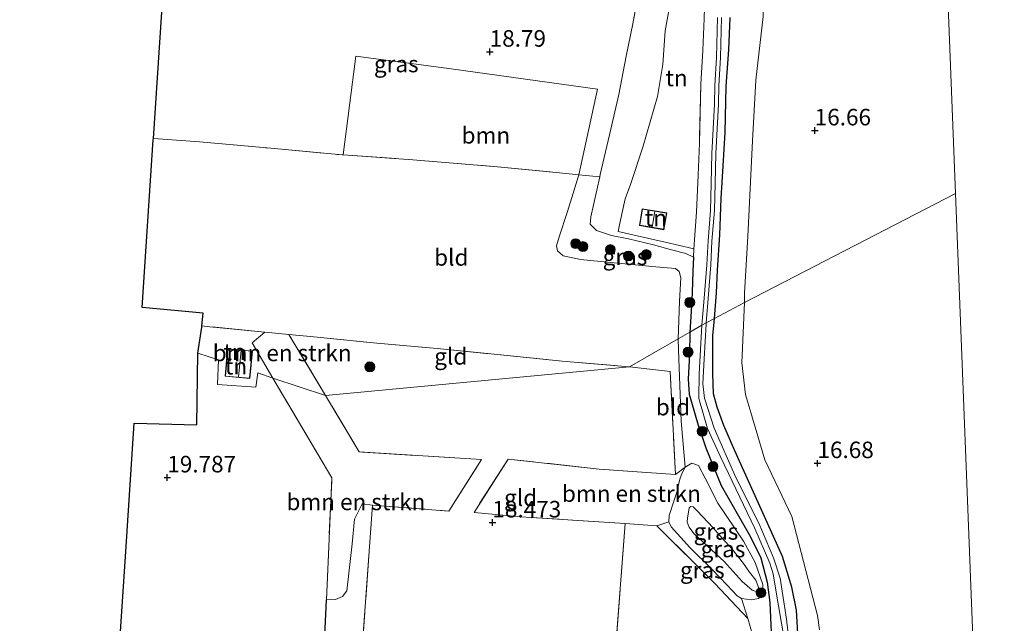
# Model space of a CAD drawing. Units: metres. Extents: x 201044 to 210010, y 381249 to 387500.
# Drawn here: x 207929 to 208078, y 381726 to 381817 of the extents above; entities that cross this region are included whole.
import ezdxf
from ezdxf.enums import TextEntityAlignment as Align

# ---------------------------------------------------------------- set-up
doc = ezdxf.new("R2010")
doc.units = ezdxf.units.M
doc.linetypes.add('IE-TERREINAFSCHEIDING', pattern=[10, 8, -2])
doc.layers.get('0').update_dxf_attribs({"lineweight": 25})
for name, color, linetype, lineweight in [('B-ME-GR-BOMENSTRUIKEN-GV-B6', 93, 'Continuous', 18), ('B-ME-GR-BOOM-GV-B6', 93, 'Continuous', 18), ('B-ME-GR-BOOM-S-B1', 93, 'Continuous', 18), ('B-ME-GW-KRUINLIJN-L-B1', 93, 'Continuous', 18), ('B-ME-GW-TEENLIJN-L-B1', 93, 'Continuous', 18), ('B-ME-IE-GRASLAND-GV-B6', 93, 'Continuous', 18), ('B-ME-IE-GRONDWERKLIJN-GROND_INGERICHT-GV-B6', 253, 'Continuous', 18), ('B-ME-IE-HULPGEOMETRIE-L-B1', 53, 'Continuous', 18), ('B-ME-IE-TERREINAFSCHEIDING-RASTERHEKWERK-L-B1', 8, 'IE-TERREINAFSCHEIDING', 18), ('B-ME-KG-KADASTRAAL-DAKRAND-L-B1', 13, 'Continuous', 18), ('B-ME-KG-KADASTRAAL-NOKLIJN-L-B1', 13, 'Continuous', 18), ('B-ME-OG-WATER-GV-B6', 153, 'Continuous', 18)]:
    doc.layers.add(name, color=color, linetype=linetype, lineweight=lineweight)
for name, color, linetype in [('B-ME-GW-HOOGTEPUNT-S-B1', 10, 'Continuous'), ('B-ME-GW-INSTEEKWATERGANG-L-B1', 10, 'Continuous'), ('B-ME-IE-TERREINAFSCHEIDING-HAAG-L-B1', 10, 'Continuous'), ('B-ME-KG-KADASTRAAL-OPNAMEDTMGRENS-L-B1', 10, 'Continuous')]:
    doc.layers.add(name, color=color, linetype=linetype)
doc.styles.add('NLCS-ISO', font='NLCS-ISO.TTF')

# ---------------------------------------------------------------- blocks, each defined once
blk = doc.blocks.new('hoogtepunt')
for p, q in [((-0.5, 0), (0.5, 0)), ((0, 0.5), (0, -0.5))]:
    blk.add_line(p, q)
blk = doc.blocks.new('boom')
h = blk.add_hatch(color=256)
edge = h.paths.add_edge_path()
edge.add_arc((0, 0), 0.75, 0, 360)
blk.add_circle((0, 0), 0.75)

msp = doc.modelspace()

# ---------------------------------------------------------------- linework, layer by layer
at = {"layer": 'B-ME-GR-BOMENSTRUIKEN-GV-B6'}
for points in [[(207969.868, 381769.267, 19.488), (207975.406, 381760.013, 19.36), (207967.436, 381762.625, 19.642), (207964.321, 381767.977, 19.68), (207966.214, 381769.616, 19.481), (207969.868, 381769.267, 19.488)], [(207975.406, 381760.013, 19.36), (207980.518, 381751.471, 19.242), (207998.996, 381750.321, 18.476), (207994.059, 381742.524, 18.839), (207982.534, 381743.405, 19.217), (207980.967, 381743.604, 19.227), (207979.816, 381741.288, 19.368), (207979.45, 381737.566, 19.532), (207978.651, 381730.455, 19.419), (207978, 381729.569, 19.414), (207976.926, 381729.134, 19.414), (207975.536, 381729.097, 19.676), (207976.367, 381747.565, 19.535), (207967.436, 381762.625, 19.642), (207975.406, 381760.013, 19.36)], [(208028.353, 381748.08, 17.495), (208029.84, 381749.169, 17.439), (208029.37, 381748.337, 17.499), (208029.004, 381747.343, 17.633), (208028.568, 381745.383, 17.699), (208028.164, 381744.178, 17.717), (208027.383, 381741.855, 17.72), (208027.381, 381740.898, 17.72), (208025.546, 381740.299, 17.745), (208020.765, 381740.624, 17.889), (208004.972, 381741.658, 18.479), (207997.887, 381742.33, 18.677), (208003.032, 381750.394, 18.277), (208016.804, 381748.887, 17.806), (208028.353, 381748.08, 17.495)]]:
    msp.add_polyline3d(points, dxfattribs=at)
at = {"layer": 'B-ME-GR-BOOM-GV-B6'}
msp.add_polyline3d([(208013.763, 381793.427, 18.206), (208010.321, 381793.775, 18.338), (208001.45, 381794.629, 18.446), (207988.627, 381795.718, 18.974), (207978.096, 381796.432, 19.129), (207980.013, 381811.374, 19.241), (207994.432, 381809.478, 18.834), (208016.585, 381806.378, 18.384), (208013.763, 381793.427, 18.206)], dxfattribs=at)
at = {"layer": 'B-ME-GW-INSTEEKWATERGANG-L-B1'}
for p, q in [((208034.286, 381771.687, 16.544), (208034.57, 381775.547, 16.578)), ((208030.735, 381772.74, 17.054), (208030.555, 381769.626, 17.062))]:
    msp.add_line(p, q, dxfattribs=at)
for points in [[(208034.57, 381775.547, 16.578), (208034.736, 381779.009, 16.564), (208035.059, 381784.319, 16.592), (208035.261, 381789.862, 16.479), (208035.559, 381794.767, 16.474), (208035.868, 381799.852, 16.357), (208036.022, 381806.843, 16.353), (208036.449, 381812.373, 16.344), (208036.655, 381817.238, 16.344)], [(208031.104, 381780.975, 16.873), (208030.976, 381778.831, 17.083), (208030.867, 381775.541, 17.092), (208030.735, 381772.74, 17.054)], [(208047.239, 381719.838, 16.637), (208046.861, 381723.983, 16.533), (208046.669, 381727.539, 16.569), (208045.975, 381731.025, 16.501), (208044.567, 381735.66, 16.524), (208041.571, 381742.263, 16.565), (208037.35, 381751.622, 16.606), (208035.687, 381755.474, 16.579), (208034.661, 381758.259, 16.62), (208034.136, 381760.253, 16.647), (208034.028, 381763.35, 16.624), (208034.006, 381765.989, 16.547), (208034.001, 381769.067, 16.504), (208034.222, 381771.109, 16.535), (208034.286, 381771.687, 16.544)], [(208030.555, 381769.626, 17.062), (208030.501, 381766.299, 17.157), (208030.302, 381762.481, 17.243), (208030.412, 381760.235, 17.297), (208030.769, 381759.01, 17.279)], [(208030.769, 381759.01, 17.279), (208031.781, 381755.55, 17.29), (208032.963, 381752.092, 17.249), (208035.258, 381746.394, 17.322), (208039.727, 381738.626, 17.222), (208041.297, 381735.467, 17.209), (208042.249, 381731.751, 17.195), (208042.657, 381728.696, 17.191), (208042.847, 381724.136, 17.304)]]:
    msp.add_polyline3d(points, dxfattribs=at)
at = {"layer": 'B-ME-GW-KRUINLIJN-L-B1'}
for points in [[(208015.444, 381785.938, 17.834), (208016.425, 381784.988, 17.612), (208018.68, 381784.258, 17.345), (208021.244, 381783.731, 17.108), (208025.047, 381782.832, 16.983), (208027.745, 381782.074, 16.99), (208029.936, 381781.496, 16.983), (208031.104, 381780.975, 16.873)], [(208031.622, 381742.539, 18.758), (208034.071, 381739.992, 18.713), (208035.416, 381738.439, 18.64), (208036.962, 381736.77, 18.59), (208038.665, 381734.569, 18.4), (208039.566, 381733.261, 18.35), (208040.496, 381732.039, 18.268), (208040.896, 381731.09, 18.232), (208040.967, 381730.731, 18.205), (208040.751, 381730.373, 18.196), (208040.593, 381730.33, 18.196), (208039.99, 381730.533, 18.223), (208038.472, 381731.857, 18.268), (208035.709, 381734.892, 18.472), (208033.145, 381737.238, 18.654), (208031.14, 381739.109, 18.758), (208030.41, 381740.073, 18.736), (208030.14, 381740.834, 18.731), (208030.17, 381741.494, 18.722), (208030.315, 381742.355, 18.736), (208030.446, 381743.03, 18.754), (208030.705, 381743.23, 18.772), (208031.021, 381743.172, 18.772), (208031.622, 381742.539, 18.758)]]:
    msp.add_polyline3d(points, dxfattribs=at)
at = {"layer": 'B-ME-GW-TEENLIJN-L-B1'}
for points in [[(208029.13, 381829.175, 16.812), (208027.935, 381821.383, 16.675), (208026.818, 381815.22, 16.526), (208026.434, 381810.125, 16.578), (208025.62, 381805.279, 16.586), (208023.448, 381797.622, 16.637), (208021.545, 381791.952, 16.645), (208020.745, 381789.775, 16.704), (208019.929, 381786.116, 16.704), (208019.705, 381784.869, 16.778)], [(208038.329, 381729.307, 17.369), (208037.687, 381729.679, 17.378), (208036.198, 381731.329, 17.4), (208033.879, 381733.736, 17.481), (208030.51, 381737.006, 17.599), (208027.695, 381740.123, 17.69), (208027.381, 381740.898, 17.72), (208027.383, 381741.855, 17.72), (208028.164, 381744.178, 17.717), (208028.568, 381745.383, 17.699), (208029.004, 381747.343, 17.633), (208029.37, 381748.337, 17.499), (208029.84, 381749.169, 17.439)], [(208029.84, 381749.169, 17.439), (208030.844, 381749.795, 17.395), (208031.827, 381749.424, 17.395), (208032.915, 381747.383, 17.401), (208034.792, 381743.741, 17.397), (208038.654, 381737.971, 17.334), (208040.441, 381734.722, 17.347), (208041.588, 381731.414, 17.296), (208041.531, 381730.06, 17.3), (208040.919, 381729.292, 17.296), (208039.878, 381729.092, 17.296), (208038.329, 381729.307, 17.369)]]:
    msp.add_polyline3d(points, dxfattribs=at)
at = {"layer": 'B-ME-IE-GRASLAND-GV-B6'}
for points in [[(207957.662, 381826.797, 19.819), (207971.678, 381825.604, 19.698), (207992.945, 381823.978, 19.017), (208013.805, 381822.366, 18.649), (208022.87, 381821.531, 18.451), (208021.911, 381816.308, 18.291), (208020.906, 381811.409, 18.4), (208019.801, 381805.61, 18.381), (208018.584, 381800.342, 18.31), (208016.986, 381793.475, 18.205), (208016.904, 381793.109, 18.134), (208013.763, 381793.427, 18.206), (208016.585, 381806.378, 18.384), (207994.432, 381809.478, 18.834), (207980.013, 381811.374, 19.241), (207978.096, 381796.432, 19.129), (207977.907, 381796.445, 19.148), (207967.156, 381797.458, 19.478), (207956.356, 381798.427, 19.756), (207949.362, 381798.929, 19.951), (207951.258, 381827.295, 19.904), (207957.662, 381826.797, 19.819)], [(208034.714, 381817.254, 15.82), (208034.572, 381811.211, 15.861), (208034.312, 381806.936, 15.847), (208034.277, 381804.138, 15.789), (208033.868, 381796.665, 15.847), (208033.771, 381792.109, 15.78), (208033.66, 381788.051, 15.82), (208033.288, 381783.421, 15.924), (208033.114, 381779.819, 15.919), (208032.715, 381774.739, 15.956), (208032.343, 381770.653, 15.757), (208030.555, 381769.626, 17.062), (208030.735, 381772.74, 17.054), (208030.867, 381775.541, 17.092), (208030.976, 381778.831, 17.083), (208031.104, 381780.975, 16.873), (208031.146, 381782.246, 16.604), (208031.566, 381787.783, 16.505), (208031.816, 381793.368, 16.415), (208031.976, 381798.235, 16.523), (208032.203, 381807.163, 16.555), (208032.513, 381812.247, 16.514), (208032.715, 381817.067, 16.564)], [(208034.57, 381775.547, 16.578), (208034.286, 381771.687, 16.544), (208033.019, 381771.013, 15.815), (208033.313, 381774.689, 15.956), (208033.713, 381779.781, 15.919), (208033.887, 381783.382, 15.924), (208034.259, 381788.019, 15.82), (208034.371, 381792.094, 15.78), (208034.468, 381796.642, 15.847), (208034.877, 381804.118, 15.789), (208034.912, 381806.914, 15.847), (208035.172, 381811.186, 15.861), (208035.314, 381817.245, 15.82)], [(208041.625, 381817.395, 16.428), (208040.539, 381807.773, 16.441), (208040.041, 381798.552, 16.366), (208039.287, 381784.096, 16.603), (208038.785, 381775.519, 16.643), (208038.801, 381774.089, 16.656), (208034.286, 381771.687, 16.544), (208034.57, 381775.547, 16.578), (208034.736, 381779.009, 16.564), (208035.059, 381784.319, 16.592), (208035.261, 381789.862, 16.479), (208035.559, 381794.767, 16.474), (208035.868, 381799.852, 16.357), (208036.022, 381806.843, 16.353), (208036.449, 381812.373, 16.344), (208036.655, 381817.238, 16.344)], [(208036.655, 381817.238, 16.344), (208036.449, 381812.373, 16.344), (208036.022, 381806.843, 16.353), (208035.868, 381799.852, 16.357), (208035.559, 381794.767, 16.474), (208035.261, 381789.862, 16.479), (208035.059, 381784.319, 16.592), (208034.736, 381779.009, 16.564), (208034.57, 381775.547, 16.578)], [(208016.904, 381793.109, 18.134), (208015.559, 381787.075, 18.086), (208015.444, 381785.938, 17.834), (208016.425, 381784.988, 17.612), (208018.68, 381784.258, 17.345), (208021.244, 381783.731, 17.108), (208025.047, 381782.832, 16.983), (208027.745, 381782.074, 16.99), (208029.936, 381781.496, 16.983), (208031.104, 381780.975, 16.873), (208030.976, 381778.831, 17.083), (208030.867, 381775.541, 17.092), (208030.735, 381772.74, 17.054), (208030.555, 381769.626, 17.062), (208028.792, 381768.614, 17.086), (208028.868, 381771.376, 17.049), (208028.967, 381774.317, 17.036), (208029.18, 381777.816, 17.036), (208028.925, 381778.772, 17.067), (208028.389, 381779.243, 17.086), (208025.394, 381779.488, 17.079), (208018.599, 381780.152, 17.236), (208013.987, 381780.621, 17.486), (208011.386, 381781.155, 17.799), (208010.491, 381781.9, 17.906), (208010.349, 381782.661, 18.018), (208010.745, 381784.016, 18.1), (208012.046, 381787.888, 18.15), (208013.763, 381793.427, 18.206), (208016.904, 381793.109, 18.134)], [(208046.861, 381723.983, 16.533), (208046.669, 381727.539, 16.569), (208045.975, 381731.025, 16.501), (208044.567, 381735.66, 16.524), (208041.571, 381742.263, 16.565), (208037.35, 381751.622, 16.606), (208035.687, 381755.474, 16.579), (208034.661, 381758.259, 16.62), (208034.136, 381760.253, 16.647), (208034.028, 381763.35, 16.624), (208034.006, 381765.989, 16.547), (208034.001, 381769.067, 16.504), (208034.222, 381771.109, 16.535), (208034.286, 381771.687, 16.544), (208038.801, 381774.089, 16.656), (208038.425, 381764.953, 16.676), (208038.952, 381760.191, 16.68), (208041.904, 381750.265, 16.626), (208045.959, 381741.69, 16.648), (208049.863, 381726.703, 16.551), (208050.131, 381724.527, 16.532)], [(208045.713, 381721.294, 15.779), (208045.18, 381726.14, 15.756), (208044.179, 381732.372, 15.802), (208043.2, 381735.452, 15.826), (208040.974, 381740.671, 15.821), (208037.5, 381747.586, 15.812), (208034.22, 381755.075, 15.849), (208032.743, 381759.599, 15.868), (208032.498, 381761.794, 15.788), (208032.684, 381765.564, 15.802), (208033.006, 381770.8, 15.814), (208033.019, 381771.013, 15.815), (208034.286, 381771.687, 16.544), (208034.222, 381771.109, 16.535), (208034.001, 381769.067, 16.504), (208034.006, 381765.989, 16.547), (208034.028, 381763.35, 16.624), (208034.136, 381760.253, 16.647), (208034.661, 381758.259, 16.62), (208035.687, 381755.474, 16.579), (208037.35, 381751.622, 16.606), (208041.571, 381742.263, 16.565), (208044.567, 381735.66, 16.524), (208045.975, 381731.025, 16.501), (208046.669, 381727.539, 16.569), (208046.861, 381723.983, 16.533)], [(208039.992, 381723.814, 17.263), (208039.301, 381726.278, 17.268), (208038.329, 381729.307, 17.369), (208039.878, 381729.092, 17.296), (208040.919, 381729.292, 17.296), (208041.531, 381730.06, 17.3), (208041.588, 381731.414, 17.296), (208040.441, 381734.722, 17.347), (208038.654, 381737.971, 17.334), (208034.792, 381743.741, 17.397), (208032.915, 381747.383, 17.401), (208031.827, 381749.424, 17.395), (208030.844, 381749.795, 17.395), (208029.84, 381749.169, 17.439), (208029.246, 381756.147, 17.277), (208028.838, 381766.926, 17.09), (208028.792, 381768.614, 17.086), (208030.555, 381769.626, 17.062), (208030.501, 381766.299, 17.157), (208030.302, 381762.481, 17.243), (208030.412, 381760.235, 17.297), (208030.769, 381759.01, 17.279)], [(208042.847, 381724.136, 17.304), (208042.657, 381728.696, 17.191), (208042.249, 381731.751, 17.195), (208041.297, 381735.467, 17.209), (208039.727, 381738.626, 17.222), (208035.258, 381746.394, 17.322), (208032.963, 381752.092, 17.249), (208031.781, 381755.55, 17.29), (208030.769, 381759.01, 17.279), (208030.412, 381760.235, 17.297), (208030.302, 381762.481, 17.243), (208030.501, 381766.299, 17.157), (208030.555, 381769.626, 17.062), (208032.343, 381770.653, 15.757), (208031.971, 381763.298, 15.816), (208031.904, 381759.587, 15.872), (208033.218, 381755.018, 15.844), (208035.225, 381750.61, 15.788), (208040.368, 381739.892, 15.816), (208042.638, 381734.658, 15.844), (208043.12, 381733.022, 15.84), (208043.658, 381729.943, 15.863), (208044.645, 381724.109, 15.77)], [(208030.769, 381759.01, 17.279), (208031.781, 381755.55, 17.29), (208032.963, 381752.092, 17.249), (208035.258, 381746.394, 17.322), (208039.727, 381738.626, 17.222), (208041.297, 381735.467, 17.209), (208042.249, 381731.751, 17.195), (208042.657, 381728.696, 17.191), (208042.847, 381724.136, 17.304)], [(208038.329, 381729.307, 17.369), (208037.687, 381729.679, 17.378), (208036.198, 381731.329, 17.4), (208033.879, 381733.736, 17.481), (208030.51, 381737.006, 17.599), (208027.695, 381740.123, 17.69), (208027.381, 381740.898, 17.72), (208027.383, 381741.855, 17.72), (208028.164, 381744.178, 17.717), (208028.568, 381745.383, 17.699), (208029.004, 381747.343, 17.633), (208029.37, 381748.337, 17.499), (208029.84, 381749.169, 17.439), (208030.844, 381749.795, 17.395), (208031.827, 381749.424, 17.395), (208032.915, 381747.383, 17.401), (208034.792, 381743.741, 17.397), (208038.654, 381737.971, 17.334), (208040.441, 381734.722, 17.347), (208041.588, 381731.414, 17.296), (208041.531, 381730.06, 17.3), (208040.919, 381729.292, 17.296), (208039.878, 381729.092, 17.296), (208038.329, 381729.307, 17.369)], [(207974.824, 381712.875, 19.542), (207975.536, 381729.097, 19.676), (207976.926, 381729.134, 19.414), (207978, 381729.569, 19.414), (207978.651, 381730.455, 19.419), (207979.45, 381737.566, 19.532), (207979.816, 381741.288, 19.368), (207980.967, 381743.604, 19.227), (207982.534, 381743.405, 19.217), (207980.033, 381709.259, 19.262)], [(208031.622, 381742.539, 18.758), (208034.071, 381739.992, 18.713), (208035.416, 381738.439, 18.64), (208036.962, 381736.77, 18.59), (208038.665, 381734.569, 18.4), (208039.566, 381733.261, 18.35), (208040.496, 381732.039, 18.268), (208040.896, 381731.09, 18.232), (208040.967, 381730.731, 18.205), (208040.751, 381730.373, 18.196), (208040.593, 381730.33, 18.196), (208039.99, 381730.533, 18.223), (208038.472, 381731.857, 18.268), (208035.709, 381734.892, 18.472), (208033.145, 381737.238, 18.654), (208031.14, 381739.109, 18.758), (208030.41, 381740.073, 18.736), (208030.14, 381740.834, 18.731), (208030.17, 381741.494, 18.722), (208030.315, 381742.355, 18.736), (208030.446, 381743.03, 18.754), (208030.705, 381743.23, 18.772), (208031.021, 381743.172, 18.772), (208031.622, 381742.539, 18.758)], [(208031.622, 381742.539, 18.758), (208031.021, 381743.172, 18.772), (208030.705, 381743.23, 18.772), (208030.446, 381743.03, 18.754), (208030.315, 381742.355, 18.736), (208030.17, 381741.494, 18.722), (208030.14, 381740.834, 18.731), (208030.41, 381740.073, 18.736), (208031.14, 381739.109, 18.758), (208033.145, 381737.238, 18.654), (208035.709, 381734.892, 18.472), (208038.472, 381731.857, 18.268), (208039.99, 381730.533, 18.223), (208040.593, 381730.33, 18.196), (208040.751, 381730.373, 18.196), (208040.967, 381730.731, 18.205), (208040.896, 381731.09, 18.232), (208040.496, 381732.039, 18.268), (208039.566, 381733.261, 18.35), (208038.665, 381734.569, 18.4), (208036.962, 381736.77, 18.59), (208035.416, 381738.439, 18.64), (208034.071, 381739.992, 18.713), (208031.622, 381742.539, 18.758)], [(208038.329, 381729.307, 17.369), (208039.301, 381726.278, 17.268), (208034.333, 381731.555, 17.443), (208025.546, 381740.299, 17.745), (208027.381, 381740.898, 17.72), (208027.695, 381740.123, 17.69), (208030.51, 381737.006, 17.599), (208033.879, 381733.736, 17.481), (208036.198, 381731.329, 17.4), (208037.687, 381729.679, 17.378), (208038.329, 381729.307, 17.369)]]:
    msp.add_polyline3d(points, dxfattribs=at)
at = {"layer": 'B-ME-IE-GRONDWERKLIJN-GROND_INGERICHT-GV-B6'}
for points in [[(208070.734, 381790.603, 16.673), (208038.801, 381774.089, 16.656), (208038.785, 381775.519, 16.643), (208039.287, 381784.096, 16.603), (208040.041, 381798.552, 16.366), (208040.539, 381807.773, 16.441), (208041.625, 381817.395, 16.428), (208041.559, 381828.65, 16.515), (208042.791, 381843.765, 16.534), (208044.087, 381857.875, 16.715), (208044.936, 381866.699, 16.79), (208045.456, 381870.106, 16.721), (208045.82, 381870.959, 16.653), (208046.928, 381871.704, 16.746), (208050.277, 381872.713, 16.753), (208054.694, 381873.382, 16.796), (208061.652, 381873.709, 16.69), (208066.698, 381874.464, 16.472), (208067.447, 381874.465, 16.423), (208070.734, 381790.603, 16.673)], [(208084.1056, 381680.2376, 21.715), (208075.4908, 381669.2444, 19.3862), (208070.734, 381790.603, 16.673), (208067.447, 381874.465, 16.423)], [(208027.935, 381821.383, 16.675), (208026.818, 381815.22, 16.526), (208026.434, 381810.125, 16.578), (208025.62, 381805.279, 16.586), (208023.448, 381797.622, 16.637), (208021.545, 381791.952, 16.645), (208020.745, 381789.775, 16.704), (208019.929, 381786.116, 16.704), (208019.705, 381784.869, 16.778), (208022.556, 381784.176, 16.719), (208026.802, 381783.25, 16.615), (208031.146, 381782.246, 16.604), (208031.104, 381780.975, 16.873), (208029.936, 381781.496, 16.983), (208027.745, 381782.074, 16.99), (208025.047, 381782.832, 16.983), (208021.244, 381783.731, 17.108), (208018.68, 381784.258, 17.345), (208016.425, 381784.988, 17.612), (208015.444, 381785.938, 17.834), (208015.559, 381787.075, 18.086), (208016.904, 381793.109, 18.134), (208016.986, 381793.475, 18.205), (208018.584, 381800.342, 18.31), (208019.801, 381805.61, 18.381), (208020.906, 381811.409, 18.4), (208021.911, 381816.308, 18.291), (208022.87, 381821.531, 18.451)], [(208031.146, 381782.246, 16.604), (208026.802, 381783.25, 16.615), (208022.556, 381784.176, 16.719), (208019.705, 381784.869, 16.778), (208019.929, 381786.116, 16.704), (208020.745, 381789.775, 16.704), (208021.545, 381791.952, 16.645), (208023.448, 381797.622, 16.637), (208025.62, 381805.279, 16.586), (208026.434, 381810.125, 16.578), (208026.818, 381815.22, 16.526), (208027.935, 381821.383, 16.675)], [(208032.715, 381817.067, 16.564), (208032.513, 381812.247, 16.514), (208032.203, 381807.163, 16.555), (208031.976, 381798.235, 16.523), (208031.816, 381793.368, 16.415), (208031.566, 381787.783, 16.505), (208031.146, 381782.246, 16.604)], [(207978.096, 381796.432, 19.129), (207988.627, 381795.718, 18.974), (208001.45, 381794.629, 18.446), (208010.321, 381793.775, 18.338), (208013.763, 381793.427, 18.206), (208012.046, 381787.888, 18.15), (208010.745, 381784.016, 18.1), (208010.349, 381782.661, 18.018), (208010.491, 381781.9, 17.906), (208011.386, 381781.155, 17.799), (208013.987, 381780.621, 17.486), (208018.599, 381780.152, 17.236), (208025.394, 381779.488, 17.079), (208028.389, 381779.243, 17.086), (208028.925, 381778.772, 17.067), (208029.18, 381777.816, 17.036), (208028.967, 381774.317, 17.036), (208028.868, 381771.376, 17.049), (208028.792, 381768.614, 17.086), (208021.393, 381764.365, 17.475), (208011.241, 381765.238, 17.739), (208000.907, 381766.255, 18.236), (207992.28, 381767.127, 18.606), (207983.154, 381767.937, 18.967), (207973.629, 381768.907, 19.21), (207969.868, 381769.267, 19.488), (207966.214, 381769.616, 19.481), (207957.901, 381770.424, 19.756), (207956.707, 381770.543, 19.773), (207956.904, 381772.505, 19.743), (207947.652, 381773.357, 19.84), (207949.35, 381798.746, 19.89), (207949.362, 381798.929, 19.951), (207956.356, 381798.427, 19.756), (207967.156, 381797.458, 19.478), (207977.907, 381796.445, 19.148), (207978.096, 381796.432, 19.129)], [(208050.131, 381724.527, 16.532), (208049.863, 381726.703, 16.551), (208045.959, 381741.69, 16.648), (208041.904, 381750.265, 16.626), (208038.952, 381760.191, 16.68), (208038.425, 381764.953, 16.676), (208038.801, 381774.089, 16.656), (208070.734, 381790.603, 16.673), (208075.4908, 381669.2444, 19.3862)], [(208027.05, 381787.666, 16.49), (208023.345, 381788.3, 16.603), (208022.909, 381785.751, 16.603), (208026.614, 381785.117, 16.603), (208027.05, 381787.666, 16.49)], [(207966.214, 381769.616, 19.481), (207964.321, 381767.977, 19.68), (207967.436, 381762.625, 19.642), (207965.155, 381763.429, 19.698), (207964.885, 381761.295, 19.682), (207959.041, 381761.699, 19.689), (207959.229, 381765.432, 19.587), (207956.075, 381766.452, 19.729), (207956.691, 381770.38, 19.795), (207956.707, 381770.543, 19.773), (207957.901, 381770.424, 19.756), (207966.214, 381769.616, 19.481)], [(208021.393, 381764.365, 17.475), (207975.406, 381760.013, 19.36), (207969.868, 381769.267, 19.488), (207973.629, 381768.907, 19.21), (207983.154, 381767.937, 18.967), (207992.28, 381767.127, 18.606), (208000.907, 381766.255, 18.236), (208011.241, 381765.238, 17.739), (208021.393, 381764.365, 17.475)], [(208029.84, 381749.169, 17.439), (208028.353, 381748.08, 17.495), (208027.582, 381763.657, 17.349), (208021.393, 381764.365, 17.475), (208028.792, 381768.614, 17.086), (208028.838, 381766.926, 17.09), (208029.246, 381756.147, 17.277), (208029.84, 381749.169, 17.439)], [(207960.214, 381762.922, 19.588), (207963.97, 381762.573, 19.588), (207964.358, 381766.751, 19.588), (207960.602, 381767.1, 19.588), (207960.214, 381762.922, 19.588)], [(207943.918, 381717.504, 20.05), (207945.183, 381736.423, 19.948), (207946.48, 381755.818, 20.01), (207955.915, 381755.6, 19.858), (207956.075, 381766.452, 19.729), (207959.229, 381765.432, 19.587), (207959.041, 381761.699, 19.689), (207964.885, 381761.295, 19.682), (207965.155, 381763.429, 19.698), (207967.436, 381762.625, 19.642)], [(208028.353, 381748.08, 17.495), (208016.804, 381748.887, 17.806), (208003.032, 381750.394, 18.277), (207997.887, 381742.33, 18.677), (208004.972, 381741.658, 18.479), (208020.765, 381740.624, 17.889), (208018.238, 381707.672, 18.028), (207980.033, 381709.259, 19.262), (207982.534, 381743.405, 19.217), (207994.059, 381742.524, 18.839), (207998.996, 381750.321, 18.476), (207980.518, 381751.471, 19.242), (207975.406, 381760.013, 19.36), (208021.393, 381764.365, 17.475), (208027.582, 381763.657, 17.349), (208028.353, 381748.08, 17.495)], [(207967.436, 381762.625, 19.642), (207976.367, 381747.565, 19.535), (207975.536, 381729.097, 19.676), (207974.824, 381712.875, 19.542)], [(208018.238, 381707.672, 18.028), (208020.765, 381740.624, 17.889), (208025.546, 381740.299, 17.745), (208034.333, 381731.555, 17.443), (208039.301, 381726.278, 17.268), (208039.992, 381723.814, 17.263)]]:
    msp.add_polyline3d(points, dxfattribs=at)
at = {"layer": 'B-ME-IE-HULPGEOMETRIE-L-B1'}
for points in [[(208070.734, 381790.603, 16.673), (208067.447, 381874.465, 16.423), (208067.299, 381878.248, 16.518), (208066.018, 381910.925, 16.14)], [(208070.734, 381790.603, 16.673), (208038.801, 381774.089, 16.656), (208034.286, 381771.687, 16.544), (208033.019, 381771.013, 15.815), (208032.343, 381770.653, 15.757), (208030.555, 381769.626, 17.062), (208028.792, 381768.614, 17.086), (208021.393, 381764.365, 17.475), (207975.406, 381760.013, 19.36), (207967.436, 381762.625, 19.642), (207965.155, 381763.429, 19.698), (207964.885, 381761.295, 19.682), (207959.041, 381761.699, 19.689), (207959.229, 381765.432, 19.587), (207956.075, 381766.452, 19.729)], [(208081.464, 381513.613, 17.203), (208081.439, 381516.005, 17.162), (208081.412, 381517.1, 17.224), (208081.356, 381519.367, 17.217), (208077.4692, 381618.7686, 16.9522), (208077.2586, 381624.1556, 18.6082), (208077.2238, 381625.0443, 18.6111), (208077.0996, 381628.2179, 18.6329), (208077.059, 381629.2831, 18.5668), (208076.8167, 381635.4145, 16.8215), (208076.1697, 381651.9242, 16.4571), (208075.4908, 381669.2444, 19.3862), (208070.734, 381790.603, 16.673)]]:
    msp.add_polyline3d(points, dxfattribs=at)
at = {"layer": 'B-ME-IE-TERREINAFSCHEIDING-HAAG-L-B1'}
msp.add_polyline3d([(207970.774, 381705.164, 19.413), (207972.873, 381705.497, 19.407), (207973.524, 381705.722, 19.42), (207974.24, 381707.105, 19.458), (207974.824, 381712.875, 19.542), (207975.536, 381729.097, 19.676)], dxfattribs=at)
at = {"layer": 'B-ME-IE-TERREINAFSCHEIDING-RASTERHEKWERK-L-B1'}
for p, q in [((207975.406, 381760.013, 19.36), (207969.868, 381769.267, 19.488)), ((207967.436, 381762.625, 19.642), (207964.321, 381767.977, 19.68))]:
    msp.add_line(p, q, dxfattribs=at)
for points in [[(208036.273, 381870.365, 16.749), (208035.256, 381864.782, 17.024), (208034.703, 381860.887, 17.078), (208034.281, 381857.661, 17.177), (208033.812, 381849.199, 16.947), (208033.598, 381844.2, 17.042), (208033.22, 381840.203, 17.091), (208033.023, 381838.454, 17.037), (208033.305, 381834.192, 16.821), (208033.167, 381829.684, 16.501), (208032.946, 381823.827, 16.496), (208032.715, 381817.067, 16.564), (208032.513, 381812.247, 16.514), (208032.203, 381807.163, 16.555), (208031.976, 381798.235, 16.523), (208031.816, 381793.368, 16.415), (208031.566, 381787.783, 16.505), (208031.146, 381782.246, 16.604)], [(208024.437, 381839.985, 18.432), (208023.876, 381832.914, 18.413), (208023.657, 381829.208, 18.384), (208022.87, 381821.531, 18.451), (208021.911, 381816.308, 18.291), (208020.906, 381811.409, 18.4), (208019.801, 381805.61, 18.381), (208018.584, 381800.342, 18.31), (208016.986, 381793.475, 18.205), (208016.904, 381793.109, 18.134), (208015.559, 381787.075, 18.086), (208015.444, 381785.938, 17.834)], [(207949.362, 381798.929, 19.951), (207956.356, 381798.427, 19.756), (207967.156, 381797.458, 19.478), (207977.907, 381796.445, 19.148), (207978.096, 381796.432, 19.129), (207988.627, 381795.718, 18.974), (208001.45, 381794.629, 18.446), (208010.321, 381793.775, 18.338), (208013.763, 381793.427, 18.206), (208016.904, 381793.109, 18.134)], [(208019.705, 381784.869, 16.778), (208022.556, 381784.176, 16.719), (208026.802, 381783.25, 16.615), (208031.146, 381782.246, 16.604)], [(207966.214, 381769.616, 19.481), (207957.901, 381770.424, 19.756), (207956.707, 381770.543, 19.773)], [(207966.214, 381769.616, 19.481), (207969.868, 381769.267, 19.488), (207973.629, 381768.907, 19.21), (207983.154, 381767.937, 18.967), (207992.28, 381767.127, 18.606), (208000.907, 381766.255, 18.236), (208011.241, 381765.238, 17.739), (208021.393, 381764.365, 17.475)], [(208021.393, 381764.365, 17.475), (208027.582, 381763.657, 17.349), (208028.353, 381748.08, 17.495), (208016.804, 381748.887, 17.806), (208003.032, 381750.394, 18.277), (207997.887, 381742.33, 18.677)], [(207975.536, 381729.097, 19.676), (207976.367, 381747.565, 19.535), (207967.436, 381762.625, 19.642)], [(207994.059, 381742.524, 18.839), (207998.996, 381750.321, 18.476), (207980.518, 381751.471, 19.242), (207975.406, 381760.013, 19.36)], [(208020.765, 381740.624, 17.889), (208018.238, 381707.672, 18.028), (207980.033, 381709.259, 19.262), (207982.534, 381743.405, 19.217), (207994.059, 381742.524, 18.839)], [(208020.765, 381740.624, 17.889), (208004.972, 381741.658, 18.479), (207997.887, 381742.33, 18.677)], [(208020.765, 381740.624, 17.889), (208025.546, 381740.299, 17.745), (208034.333, 381731.555, 17.443), (208039.301, 381726.278, 17.268), (208039.992, 381723.814, 17.263), (208041.282, 381715.785, 17.254), (208043.265, 381711.654, 17.155), (208050.577, 381704.877, 16.935), (208057.605, 381698.243, 16.714), (208057.017, 381690.417, 16.795), (208056.743, 381683.931, 16.802)]]:
    msp.add_polyline3d(points, dxfattribs=at)
at = {"layer": 'B-ME-KG-KADASTRAAL-DAKRAND-L-B1'}
for points in [[(208026.992, 381787.625, 17.766), (208026.573, 381785.175, 17.737), (208022.967, 381785.792, 17.685), (208023.386, 381788.242, 17.67), (208026.992, 381787.625, 17.766)], [(207960.268, 381762.967, 21.471), (207960.647, 381767.046, 21.485), (207964.304, 381766.706, 21.405), (207963.925, 381762.628, 21.415), (207960.268, 381762.967, 21.471)]]:
    msp.add_polyline3d(points, dxfattribs=at)
at = {"layer": 'B-ME-KG-KADASTRAAL-NOKLIJN-L-B1'}
for p, q in [((208025.223, 381787.877, 18.576), (208024.853, 381785.52, 18.548)), ((207962.251, 381762.833, 22.403), (207962.633, 381766.811, 22.35))]:
    msp.add_line(p, q, dxfattribs=at)
at = {"layer": 'B-ME-KG-KADASTRAAL-OPNAMEDTMGRENS-L-B1'}
for points in [[(207956.075, 381766.452, 19.729), (207956.691, 381770.38, 19.795), (207956.707, 381770.543, 19.773), (207956.904, 381772.505, 19.743), (207947.652, 381773.357, 19.84), (207949.35, 381798.746, 19.89), (207949.362, 381798.929, 19.951), (207951.258, 381827.295, 19.904)], [(207940.758, 381639.386, 18.955), (207941.651, 381654.148, 18.986), (207939.701, 381654.42, 19.018), (207939.899, 381657.376, 19.075), (207940.643, 381668.51, 19.416), (207940.956, 381673.195, 19.539), (207941.089, 381675.184, 19.563), (207929.136, 381675.771, 19.615), (207929.931, 381703.604, 19.863), (207932.341, 381703.489, 19.604), (207939.161, 381703.162, 19.565), (207939.494, 381707.228, 19.545), (207943.23, 381707.208, 19.572), (207943.681, 381713.947, 19.627), (207943.918, 381717.504, 20.05), (207945.183, 381736.423, 19.948), (207946.48, 381755.818, 20.01), (207955.915, 381755.6, 19.858), (207956.075, 381766.452, 19.729)]]:
    msp.add_polyline3d(points, dxfattribs=at)
at = {"layer": 'B-ME-OG-WATER-GV-B6'}
for points in [[(208035.314, 381817.245, 15.82), (208035.172, 381811.186, 15.861), (208034.912, 381806.914, 15.847), (208034.877, 381804.118, 15.789), (208034.468, 381796.642, 15.847), (208034.371, 381792.094, 15.78), (208034.259, 381788.019, 15.82), (208033.887, 381783.382, 15.924), (208033.713, 381779.781, 15.919), (208033.313, 381774.689, 15.956), (208033.019, 381771.013, 15.815), (208032.343, 381770.653, 15.757), (208032.715, 381774.739, 15.956), (208033.114, 381779.819, 15.919), (208033.288, 381783.421, 15.924), (208033.66, 381788.051, 15.82), (208033.771, 381792.109, 15.78), (208033.868, 381796.665, 15.847), (208034.277, 381804.138, 15.789), (208034.312, 381806.936, 15.847), (208034.572, 381811.211, 15.861), (208034.714, 381817.254, 15.82)], [(208044.645, 381724.109, 15.77), (208043.658, 381729.943, 15.863), (208043.12, 381733.022, 15.84), (208042.638, 381734.658, 15.844), (208040.368, 381739.892, 15.816), (208035.225, 381750.61, 15.788), (208033.218, 381755.018, 15.844), (208031.904, 381759.587, 15.872), (208031.971, 381763.298, 15.816), (208032.343, 381770.653, 15.757), (208033.019, 381771.013, 15.815), (208033.006, 381770.8, 15.814), (208032.684, 381765.564, 15.802), (208032.498, 381761.794, 15.788), (208032.743, 381759.599, 15.868), (208034.22, 381755.075, 15.849), (208037.5, 381747.586, 15.812), (208040.974, 381740.671, 15.821), (208043.2, 381735.452, 15.826), (208044.179, 381732.372, 15.802), (208045.18, 381726.14, 15.756), (208045.713, 381721.294, 15.779)]]:
    msp.add_polyline3d(points, dxfattribs=at)

# ---------------------------------------------------------------- block references
at = {"layer": 'B-ME-GR-BOOM-S-B1', "rotation": 90}
for p in [(208013.266, 381783.005, 17.806), (208014.367, 381782.562, 17.656), (208018.508, 381782.111, 17.453), (208021.242, 381781.14, 17.161), (208023.951, 381781.352, 17.174), (208030.528, 381774.106, 17.205), (208030.269, 381766.586, 17.206), (207982.125, 381764.351, 18.905), (208032.41, 381754.597, 17.211), (208034.041, 381749.27, 17.26), (208041.304, 381730.157, 17.535)]:
    msp.add_blockref('boom', p, dxfattribs=at)
at = {"layer": 'B-ME-GW-HOOGTEPUNT-S-B1', "rotation": 90}
for p in [(208000.253, 381812.045, 18.79), (208000.253, 381812.045, 18.79), (208049.429, 381800.13, 16.66), (208049.429, 381800.13, 16.66), (208049.848, 381749.755, 16.68), (208049.848, 381749.755, 16.68), (207951.473, 381747.599, 19.787), (207951.473, 381747.599, 19.787), (208000.663, 381740.778, 18.473), (208000.663, 381740.778, 18.473)]:
    msp.add_blockref('hoogtepunt', p, dxfattribs=at)

# ---------------------------------------------------------------- texts
at = {"layer": 'B-ME-GR-BOMENSTRUIKEN-GV-B6', "ltscale": 0.2, "style": 'NLCS-ISO'}
for p in [(207968.8522, 381766.4608), (208021.6948, 381745.1677), (207980.0045, 381743.91)]:
    msp.add_text('bmn en strkn', height=2.5, dxfattribs=at).set_placement(p, align=Align.MIDDLE_CENTER)
at = {"layer": 'B-ME-GR-BOOM-GV-B6', "ltscale": 0.2, "style": 'NLCS-ISO'}
msp.add_text('bmn', height=2.5, dxfattribs=at).set_placement((207999.6722, 381799.4042), align=Align.MIDDLE_CENTER)
at = {"layer": 'B-ME-GW-HOOGTEPUNT-S-B1', "ltscale": 0.2, "style": 'NLCS-ISO'}
for s, p in [('18.79', (208000.253, 381812.045, 18.79)), ('18.79', (208000.253, 381812.045, 18.79)), ('16.66', (208049.429, 381800.13, 16.66)), ('16.66', (208049.429, 381800.13, 16.66)), ('16.68', (208049.848, 381749.755, 16.68)), ('16.68', (208049.848, 381749.755, 16.68)), ('19.787', (207951.473, 381747.599, 19.787)), ('19.787', (207951.473, 381747.599, 19.787)), ('18.473', (208000.663, 381740.778, 18.473)), ('18.473', (208000.663, 381740.778, 18.473))]:
    msp.add_text(s, height=2.5, dxfattribs=at).set_placement(p, align=Align.BOTTOM_LEFT)
at = {"layer": 'B-ME-IE-GRASLAND-GV-B6', "ltscale": 0.2, "style": 'NLCS-ISO'}
for p in [(207986.116, 381810.202), (208020.7265, 381781.0205), (208034.4845, 381739.4435), (208035.5535, 381736.78), (208035.5535, 381736.78), (208032.4235, 381733.588)]:
    msp.add_text('gras', height=2.5, dxfattribs=at).set_placement(p, align=Align.MIDDLE_CENTER)
at = {"layer": 'B-ME-IE-GRONDWERKLIJN-GROND_INGERICHT-GV-B6', "ltscale": 0.2, "style": 'NLCS-ISO'}
for s, p in [('tn', (208028.527, 381808.0896)), ('tn', (208025.3936, 381786.9)), ('bld', (207994.4446, 381780.9183)), ('tn', (207961.6557, 381766.624)), ('gld', (207994.3634, 381765.9416)), ('tn', (207961.8716, 381764.4536)), ('bld', (208027.9855, 381758.2659)), ('gld', (208004.9328, 381744.5462))]:
    msp.add_text(s, height=2.5, dxfattribs=at).set_placement(p, align=Align.MIDDLE_CENTER)

doc.saveas('drawing.dxf')
